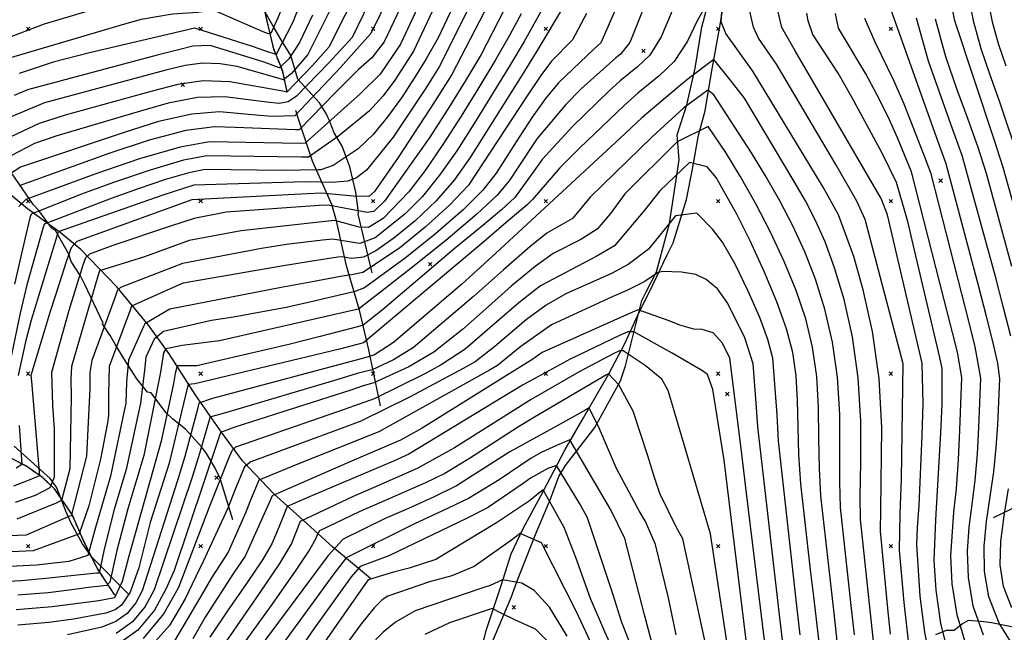
# Model space of a CAD drawing. Extents: x 433906 to 565783, y 855680 to 874049.
# Drawn here: x 510495 to 511066, y 856250 to 856605 of the extents above; entities that cross this region are included whole.
import ezdxf

# ---------------------------------------------------------------- set-up
doc = ezdxf.new("R2010")
doc.units = 0
doc.header["$MEASUREMENT"] = 0
doc.linetypes.add('17$0$HWASHES', pattern=[1, 0.6, -0.05, 0.05, -0.05, 0.05, -0.05, 0.05, -0.05, 0.05])
doc.layers.get('0').update_dxf_attribs({"linetype": 'CONTINUOUS'})
for name, color, linetype in [('17$0$BREAKLINES', 6, 'CONTINUOUS'), ('17$0$DRAINS', 4, 'CONTINUOUS'), ('17$0$GRIDPOINTS', 1, 'CONTINUOUS'), ('17$0$INDCONT', 1, 'CONTINUOUS'), ('17$0$INTCONT', 7, 'CONTINUOUS')]:
    doc.layers.add(name, color=color, linetype=linetype)
picture_1 = doc.add_image_def('image1.tif', size_in_pixel=(5268, 5923))
picture_2 = doc.add_image_def('image2.tif', size_in_pixel=(5219, 5218))

# ---------------------------------------------------------------- blocks, each defined once
blk = doc.blocks.new('17$0$X')
at = {"color": 0}
for points in [[(-1, 1), (1, -1)], [(1, 1), (-1, -1)]]:
    blk.add_lwpolyline(points, dxfattribs=at)

msp = doc.modelspace()

# ---------------------------------------------------------------- linework, layer by layer
at = {"layer": '17$0$BREAKLINES'}
for points in [[(510765.524689, 856235.94814, 4146.7049), (510779.955971, 856270.196429, 4143.0684), (510783.284831, 856279.300365, 4139.0102), (510794.102834, 856306.707828, 4134.5831), (510803.008677, 856327.788225, 4129.3127), (510807.540693, 856340.293926, 4125.2546), (510811.440748, 856346.80025, 4122.0396), (510811.440748, 856346.80025, 4121.5126), (510828.421242, 856368.770865, 4118.5612), (510843.435688, 856395.833925, 4114.8193), (510846.16874, 856404.483113, 4109.2854), (510855.631154, 856442.358525, 4105.0691), (510858.131646, 856447.502463, 4102.592), (510864.187063, 856459.111683, 4101.5907), (510871.702572, 856487.152147, 4098.1121), (510877.382672, 856524.076852, 4094.6338), (510876.207931, 856538.469326, 4090.3648), (510882.069184, 856556.549486, 4086.5702), (510882.069184, 856556.549486, 4085.5688), (510882.027119, 856556.659572, 4085.1472), (510886.598397, 856577.138388, 4078.8227), (510890.518326, 856600.860402, 4074.0794), (510900.975009, 856640.326859, 4069.3361)], [(510699.2965, 856458.4755, 4061.536), (510691.271911, 856492.442735, 4046.4627), (510691.40359, 856493.537647, 4040.6654), (510689.845289, 856505.328505, 4035.922), (510686.367416, 856520.016736, 4031.7057), (510681.99864, 856532.017989, 4026.1719), (510677.390963, 856539.625932, 4020.9015), (510676.058803, 856543.085867, 4018.4772), (510674.849615, 856546.29001, 4013.0487), (510672.767572, 856550.959656, 4009.254), (510668.880259, 856557.091767, 4005.4067), (510656.265812, 856570.86249, 4002.7715), (510652.287518, 856584.52938, 4000.7161), (510646.590718, 856593.600931, 3995.393), (510646.590718, 856593.600931, 3991.2821), (510646.590718, 856593.600931, 3989.7537), (510646.590718, 856593.600931, 3989.2794), (510641.949122, 856601.561775, 3988.3834), (510628.853947, 856624.633445, 3987.3821)], [(510759.601, 856227.016, 4149.416), (510765.476, 856251.14, 4143.414), (510774.097, 856277.121, 4136.6139), (510780.027, 856295.479, 4133.379), (510786.738, 856309.931, 4131.784), (510798.603, 856331.738, 4128.361), (510811.224, 856356.095, 4121.374), (510821.947, 856374.434, 4117.201), (510836.649, 856399.898, 4112.09), (510845.806, 856417.533, 4106.979), (510853.221, 856433.53, 4100.93), (510862.071, 856451.566, 4097.084), (510870.459, 856468.838, 4094.693), (510873.8, 856475.801, 4094.083), (510881.675, 856501.08, 4092.583), (510885.146, 856518.612, 4089.488), (510888.524, 856538.274, 4085.923), (510892.478, 856552.405, 4083.11), (510895.899, 856573.516, 4077.811), (510900.804, 856600.13, 4072.325), (510905.011, 856625.577, 4070.59)], [(510650.148, 856563.325, 4003.968), (510647.513, 856575.405, 3996.746), (510642.314, 856588.364, 3990.228), (510635.426, 856617.642, 3982.116)], [(510704.259, 856381.424, 4090.325), (510697.496, 856413.744, 4073.959), (510692.003, 856436.843, 4064.3), (510684.605, 856462.607, 4054.03), (510678.702, 856488.68, 4044.136), (510675.996, 856498.065, 4039.916), (510664.897, 856523.291, 4025.145), (510656.577, 856548.24, 4012.531), (510655.086447, 856552.682433, 4010.5684)], [(510618.6045, 856315.1995, 4100.4839), (510613.317789, 856332.260399, 4093.7905), (510611.249525, 856339.284391, 4093.3689), (510608.156726, 856345.503099, 4089.5743), (510603.26104, 856353.732715, 4086.781), (510600.582417, 856357.361938, 4083.0917), (510591.254016, 856367.775909, 4080.4038), (510583.827691, 856373.713878, 4079.7714), (510579.799384, 856377.586855, 4074.501), (510571.183752, 856388.856034, 4069.705), (510569.151002, 856389.36865, 4064.1184), (510562.877632, 856397.10969, 4058.69), (510555.529257, 856408.747032, 4055.1588), (510550.414421, 856417.127564, 4054.421), (510547.47613, 856422.189137, 4052.3655), (510542.790583, 856429.010371, 4051.5223), (510543.304369, 856428.946805, 4051.575), (510543.40479, 856429.212263, 4051.4169), (510532.890466, 856451.690585, 4048.4655), (510532.890466, 856451.690585, 4048.2547), (510530.314151, 856456.834962, 4045.0925), (510524.819528, 856465.113269, 4042.8789), (510523.526035, 856469.23139, 4035.8166), (510515.740749, 856483.121516, 4031.8639), (510514.04574, 856483.932239, 4028.8598), (510513.463757, 856484.537462, 4027.0151), (510506.108572, 856494.607829, 4024.38), (510503.042016, 856497.892013, 4022.3245), (510490.729226, 856515.812567, 4021.9029)], [(510698.467, 856281.296, 4128.307), (510676.323, 856299.641, 4115.552), (510659.671, 856314.928, 4108.706), (510642.398, 856330.366, 4100.1719), (510624.16, 856349.493, 4091.215), (510611.96, 856366.109, 4084.182), (510597.166, 856387.44, 4074.616), (510581.755, 856411.488, 4065.472), (510569.795, 856428.233, 4056.844), (510551.295, 856450.429, 4047.653), (510540.843, 856461.343, 4043.808), (510530.427, 856471.98, 4038.368), (510518.444, 856481.915, 4032.507), (510499.608, 856495.555, 4022.753), (510486.142, 856506.757, 4014.266)], [(510550.256, 856271.616, 4067.084), (510540.082, 856286.965, 4058.55), (510532.337, 856302.723, 4053.767), (510525.42, 856318.314, 4047.858), (510515.259, 856333.227, 4040.871), (510508.258, 856339.797, 4036.557), (510499.186, 856346.191, 4032.947), (510483.016, 856354.689, 4026.288)], [(510557.9225, 856272.3935, 4077.2943), (510536.640715, 856293.789745, 4061.167), (510535.690515, 856295.40484, 4056.7926), (510531.422734, 856301.278029, 4052.471), (510524.916202, 856313.287509, 4047.7803), (510521.79509, 856320.333095, 4045.0925), (510516.79228, 856333.280496, 4043.037), (510516.448638, 856334.153415, 4041.9302), (510512.805227, 856339.303848, 4041.4559), (510491.877482, 856358.045348, 4036.9234)], [(511059.6055, 856316.5945, 4039.9802), (511105.569172, 856338.714623, 4026.6989)], [(511026.154068, 856248.686185, 4053.1561), (511032.388222, 856251.33576, 4050.4682), (511036.708411, 856251.321237, 4049.8885), (511041.629007, 856255.103913, 4046.41), (511045.243173, 856257.009735, 4044.7235), (511053.933596, 856256.341262, 4043.2478), (511058.352734, 856255.764031, 4041.5086), (511058.352734, 856255.764031, 4040.6126), (511089.601887, 856249.52505, 4040.7708)]]:
    msp.add_polyline3d(points, dxfattribs=at)
at = {"layer": '17$0$DRAINS', "linetype": '17$0$HWASHES'}
for points in [[(510650.147965, 856563.325021, 4003.968), (510647.512965, 856575.405021, 3996.746), (510642.313965, 856588.364021, 3990.228), (510635.425965, 856617.642021, 3982.116)], [(510550.255965, 856271.616021, 4067.084), (510540.081965, 856286.965021, 4058.55), (510532.336965, 856302.723021, 4053.767), (510525.419965, 856318.314021, 4047.858), (510515.258965, 856333.227021, 4040.871), (510508.257965, 856339.797021, 4036.557), (510499.185965, 856346.191021, 4032.947), (510483.015965, 856354.689021, 4026.288)]]:
    msp.add_polyline3d(points, dxfattribs=at)
at = {"layer": '17$0$INDCONT'}
for points in [[(510755.601057, 856676.350343, 4020), (510715.743799, 856591.172082, 4020), (510703.949008, 856573.727232, 4020), (510692.367852, 856562.316213, 4020), (510660.516736, 856533.592246, 4020), (510657.824012, 856533.49218, 4020), (510636.674879, 856533.795463, 4020), (510605.010307, 856534.465328, 4020), (510588.073792, 856531.427436, 4020), (510564.555534, 856524.560557, 4020), (510539.254623, 856515.932365, 4020), (510498.666464, 856500.940462, 4020), (510494.610042, 856496.992012, 4020)], [(510699.227055, 856659.460436, 4000), (510662.142924, 856585.180723, 4000), (510652.629525, 856574.11395, 4000), (510647.987809, 856570.320828, 4000), (510646.081751, 856570.947353, 4000), (510621.177155, 856578.192557, 4000), (510611.189553, 856579.772879, 4000), (510601.011622, 856580.138798, 4000), (510591.041588, 856578.791365, 4000), (510579.811517, 856575.928107, 4000), (510509.437838, 856557.061404, 4000), (510489.173631, 856548.47264, 4000)], [(510785.385281, 856629.483519, 4040), (510762.561975, 856585.093529, 4040), (510753.371027, 856569.623313, 4040), (510743.255249, 856553.456888, 4040), (510732.346115, 856536.573778, 4040), (510706.614656, 856499.992393, 4040), (510700.297512, 856494.013185, 4040), (510696.424909, 856493.393206, 4040), (510673.963811, 856497.738751, 4040), (510668.702632, 856497.465432, 4040), (510614.792425, 856493.591189, 4040), (510596.18185, 856490.082958, 4040), (510582.489995, 856485.513888, 4040), (510549.152174, 856474.355697, 4040), (510535.517397, 856469.296956, 4040), (510533.241877, 856467.123662, 4040), (510531.646877, 856462.861732, 4040), (510523.505823, 856436.727378, 4040), (510513.453785, 856400.757837, 4040), (510514.158511, 856381.743867, 4040), (510515.085438, 856367.782922, 4040), (510515.007623, 856340.07184, 4040), (510512.574832, 856333.791861, 4040), (510504.029437, 856329.307076, 4040), (510492.443804, 856325.213557, 4040)], [(510842.296181, 856615.57816, 4060), (510831.867503, 856591.870041, 4060), (510828.083824, 856588.294128, 4060), (510807.420853, 856568.719232, 4060), (510799.86167, 856559.594058, 4060), (510792.148468, 856548.745612, 4060), (510784.669163, 856537.189199, 4060), (510771.292314, 856516.291064, 4060), (510763.501194, 856506.487267, 4060), (510752.156818, 856495.051355, 4060), (510736.120371, 856481.1123, 4060), (510718.576452, 856466.980272, 4060), (510694.953774, 856449.70174, 4060), (510688.892141, 856447.529292, 4060), (510687.107292, 856447.170978, 4060), (510663.299243, 856441.453825, 4060), (510649.450149, 856438.462284, 4060), (510619.062317, 856432.809055, 4060), (510606.205228, 856430.759069, 4060), (510578.445088, 856424.557884, 4060), (510572.94629, 856419.988359, 4060), (510568.221921, 856409.598453, 4060), (510567.46484, 856402.128541, 4060), (510564.998717, 856382.839817, 4060), (510556.748675, 856344.459554, 4060), (510549.717616, 856320.57172, 4060), (510543.791409, 856297.23349, 4060), (510541.172889, 856284.347204, 4060), (510539.635972, 856284.256696, 4060), (510508.25289, 856281.02313, 4060), (510495.822841, 856279.953855, 4060), (510480.89034, 856279.149411, 4060)], [(511033.659445, 856236.890115, 4060), (511029.076193, 856255.188514, 4060), (511026.379351, 856274.538043, 4060), (511025.240102, 856291.620197, 4060), (511026.132801, 856315.311232, 4060), (511029.118032, 856365.71828, 4060), (511029.796231, 856382.141831, 4060), (511029.78656, 856402.948271, 4060), (511028.38565, 856409.299429, 4060), (511013.682931, 856471.627973, 4060), (511009.86119, 856488.307102, 4060), (511003.311282, 856510.839526, 4060), (510994.998722, 856527.83759, 4060), (510977.632179, 856559.992109, 4060), (510969.542667, 856574.343762, 4060), (510954.930446, 856596.764289, 4060), (510952.067696, 856604.614231, 4060), (510951.288486, 856608.992837, 4060)], [(511070.158428, 856462.127278, 4040), (511055.589549, 856516.071868, 4040), (511050.623893, 856531.13173, 4040), (511044.879326, 856547.313045, 4040), (511038.501392, 856564.582116, 4040), (511032.013302, 856583.67496, 4040), (511026.032687, 856605.520023, 4040)], [(510979.075384, 856248.535653, 4080), (510976.93473, 856267.361343, 4080), (510970.947196, 856322.338819, 4080), (510970.487007, 856337.045642, 4080), (510970.540151, 856355.555776, 4080), (510970.408405, 856376.491126, 4080), (510969.202231, 856397.95912, 4080), (510966.256723, 856418.369386, 4080), (510961.805503, 856437.340387, 4080), (510956.306829, 856454.792794, 4080), (510950.127259, 856470.759148, 4080), (510943.266564, 856485.719472, 4080), (510935.63281, 856500.265665, 4080), (510927.329095, 856514.682801, 4080), (510919.238601, 856528.028674, 4080), (510897.419399, 856561.668735, 4080), (510893.991237, 856564.361148, 4080), (510883.671249, 856556.937739, 4080), (510880.080631, 856554.098936, 4080), (510861.636512, 856537.388163, 4080), (510825.70029, 856502.373706, 4080), (510815.505685, 856489.980519, 4080), (510800.6811, 856481.475875, 4080), (510790.741627, 856473.515348, 4080), (510775.581277, 856460.284969, 4080), (510758.142448, 856444.698515, 4080), (510723.386448, 856415.268753, 4080), (510711.835298, 856408.129452, 4080), (510699.435507, 856402.31647, 4080), (510690.73916, 856400.195464, 4080), (510679.427326, 856396.580213, 4080), (510614.443202, 856377.345118, 4080), (510605.338687, 856374.704129, 4080), (510604.909781, 856372.963031, 4080), (510599.392101, 856353.677426, 4080), (510594.962673, 856340.079504, 4080), (510573.092577, 856274.733668, 4080), (510567.747279, 856265.027214, 4080), (510560.426809, 856256.085421, 4080), (510551.047555, 856249.410239, 4080)], [(510927.92879, 856235.919252, 4100), (510916.394549, 856330.716403, 4100), (510913.370466, 856356.597162, 4100), (510906.679483, 856409.02892, 4100), (510902.438128, 856417.711794, 4100), (510896.992282, 856423.739758, 4100), (510890.726365, 856425.557616, 4100), (510885.855263, 856425.804014, 4100), (510877.780222, 856428.16129, 4100), (510871.484074, 856430.703364, 4100), (510853.521854, 856437.018364, 4100), (510850.306146, 856435.648917, 4100), (510797.855643, 856412.278658, 4100), (510792.450043, 856408.507839, 4100), (510764.840187, 856391.139811, 4100), (510728.355791, 856368.451529, 4100), (510715.850389, 856361.479442, 4100), (510687.404836, 856349.223987, 4100), (510641.382709, 856329.12332, 4100), (510640.232493, 856326.392959, 4100), (510625.830687, 856294.249705, 4100), (510619.089685, 856284.259439, 4100), (510602.585366, 856258.896976, 4100), (510595.414346, 856246.250517, 4100)], [(510861.943709, 856242.745039, 4120), (510857.313571, 856260.227799, 4120), (510845.939665, 856304.33868, 4120), (510837.756835, 856321.081293, 4120), (510832.519039, 856329.998142, 4120), (510814.012759, 856361.727026, 4120), (510806.171743, 856358.259813, 4120), (510797.424625, 856354.244501, 4120), (510791.564323, 856350.955266, 4120), (510773.036854, 856338.464343, 4120), (510755.195962, 856327.699427, 4120), (510740.210694, 856320.417556, 4120), (510723.844296, 856312.977329, 4120), (510684.354015, 856293.201562, 4120), (510676.676904, 856283.184442, 4120), (510667.260615, 856270.314279, 4120), (510618.319106, 856203.212284, 4120)], [(510800.958403, 856244.891322, 4140), (510794.045619, 856251.786821, 4140), (510782.397928, 856257.003964, 4140), (510774.191179, 856261.135267, 4140), (510768.91261, 856263.826529, 4140), (510766.558915, 856263.145668, 4140), (510744.312948, 856255.594033, 4140), (510729.850985, 856248.686122, 4140)]]:
    msp.add_polyline3d(points, dxfattribs=at)
at = {"layer": '17$0$INTCONT'}
for points in [[(510687.632457, 856694.788282, 3988), (510675.85526, 856674.765983, 3988), (510669.401821, 856662.364577, 3988), (510651.74328, 856625.239737, 3988), (510645.4968, 856608.12689, 3988), (510640.654541, 856597.349077, 3988), (510639.220237, 856597.063576, 3988), (510636.201724, 856598.25764, 3988), (510607.470501, 856610.750365, 3988), (510598.296983, 856609.426073, 3988), (510583.705678, 856608.534977, 3988), (510565.575769, 856605.315541, 3988), (510555.916274, 856602.674075, 3988), (510482.927764, 856581.318208, 3988)], [(510767.308086, 856680.331965, 4024), (510723.28034, 856586.946645, 4024), (510712.560743, 856570.195014, 4024), (510705.839407, 856561.150981, 4024), (510697.900163, 856552.35495, 4024), (510679.907043, 856537.740204, 4024), (510662.490742, 856525.593228, 4024), (510658.491865, 856525.594019, 4024), (510603.584492, 856526.341339, 4024), (510589.979054, 856523.785427, 4024), (510570.760404, 856518.085922, 4024), (510549.502055, 856510.793808, 4024), (510530.844917, 856504.058573, 4024), (510501.621096, 856492.543858, 4024), (510500.99802, 856490.379158, 4024), (510496.646731, 856472.117704, 4024), (510492.107736, 856451.857743, 4024)], [(510842.628528, 856667.067214, 4052), (510794.371427, 856586.38842, 4052), (510786.333783, 856573.35428, 4052), (510756.267161, 856525.316633, 4052), (510746.872326, 856512.285324, 4052), (510736.431283, 856500.225431, 4052), (510724.282352, 856488.671702, 4052), (510711.93195, 856478.579788, 4052), (510701.428513, 856471.260561, 4052), (510694.30052, 856467.57366, 4052), (510687.445409, 856466.864283, 4052), (510681.897788, 856467.815355, 4052), (510679.55453, 856467.557415, 4052), (510663.510722, 856465.086652, 4052), (510646.780425, 856462.259214, 4052), (510589.832064, 856452.419246, 4052), (510585.83273, 856450.703445, 4052), (510559.850143, 856439.073895, 4052), (510559.029822, 856436.913508, 4052), (510546.915897, 856404.20113, 4052), (510546.516515, 856388.347506, 4052), (510546.551349, 856375.811936, 4052), (510545.990902, 856371.49993, 4052), (510541.825482, 856350.345054, 4052), (510535.083653, 856323.427732, 4052), (510529.517437, 856307.13808, 4052), (510527.680338, 856306.361173, 4052), (510502.890725, 856297.216995, 4052), (510490.297382, 856296.63585, 4052)], [(510768.873649, 856660.980835, 4028), (510737.615952, 856594.845498, 4028), (510730.743611, 856582.557262, 4028), (510724.152945, 856571.948689, 4028), (510716.72574, 856560.611622, 4028), (510708.51945, 856549.09505, 4028), (510699.885442, 856538.687249, 4028), (510691.244924, 856530.441536, 4028), (510676.816473, 856520.655422, 4028), (510669.624163, 856518.218609, 4028), (510668.112548, 856518.28043, 4028), (510647.676867, 856517.902554, 4028), (510602.495879, 856518.341242, 4028), (510593.02238, 856516.561554, 4028), (510579.501167, 856512.545669, 4028), (510563.724387, 856507.13701, 4028), (510548.088196, 856501.548436, 4028), (510509.258296, 856486.641312, 4028), (510508.078615, 856482.884954, 4028), (510499.217351, 856451.539065, 4028), (510495.268942, 856435.155074, 4028), (510487.681322, 856397.890619, 4028)], [(510737.709576, 856658.622474, 4016), (510706.43249, 856592.528536, 4016), (510699.259698, 856583.202519, 4016), (510691.509299, 856576.451407, 4016), (510678.00909, 856562.864385, 4016), (510657.15616, 856541.390341, 4016), (510654.974747, 856541.407885, 4016), (510620.006508, 856542.854603, 4016), (510607.995989, 856543.162428, 4016), (510591.433077, 856541.003696, 4016), (510570.081403, 856535.35753, 4016), (510547.394584, 856527.925364, 4016), (510494.713116, 856508.893083, 4016)], [(510774.721525, 856650.87135, 4032), (510738.149604, 856578.03972, 4032), (510730.059764, 856565.08874, 4032), (510711.516179, 856537.247797, 4032), (510696.021235, 856518.024754, 4032), (510690.376568, 856513.64374, 4032), (510685.319461, 856511.561651, 4032), (510675.943621, 856510.911859, 4032), (510663.023988, 856511.322382, 4032), (510654.080172, 856510.993593, 4032), (510596.065706, 856509.337682, 4032), (510577.946716, 856503.480212, 4032), (510517.365624, 856482.279309, 4032), (510516.598264, 856479.839851, 4032), (510501.787972, 856430.960427, 4032), (510498.430147, 856418.452404, 4032), (510494.251265, 856399.0151, 4032)], [(510714.407107, 856650.022199, 4008), (510687.776682, 856594.966063, 4008), (510674.277027, 856580.1938, 4008), (510655.508509, 856560.91984, 4008), (510650.607936, 856557.707021, 4008), (510645.454534, 856556.709734, 4008), (510638.23295, 856557.412799, 4008), (510613.922659, 856560.550794, 4008), (510598.151646, 856560.156217, 4008), (510581.13314, 856556.951476, 4008), (510563.674507, 856551.911365, 4008), (510516.094238, 856537.71086, 4008), (510503.645356, 856533.468313, 4008), (510485.940901, 856524.21291, 4008)], [(510702.260249, 856644.995275, 4004), (510674.359247, 856589.441411, 4004), (510664.828767, 856578.796712, 4004), (510649.844517, 856563.346497, 4004), (510647.653925, 856563.801023, 4004), (510616.838735, 856569.238809, 4004), (510601.510931, 856569.732477, 4004), (510586.659007, 856567.748449, 4004), (510571.814468, 856563.904365, 4004), (510521.442398, 856549.852242, 4004), (510506.404877, 856545.166043, 4004), (510487.090294, 856535.995712, 4004)], [(510719.80933, 856640.852911, 4012), (510698.61143, 856597.285286, 4012), (510680.922685, 856577.386651, 4012), (510654.56097, 856549.583236, 4012), (510641.475684, 856549.100757, 4012), (510634.03157, 856549.675997, 4012), (510610.98167, 856551.859528, 4012), (510594.792362, 856550.579957, 4012), (510575.607271, 856546.154503, 4012), (510555.534545, 856539.918364, 4012), (510495.578915, 856519.706647, 4012), (510486.630531, 856513.908392, 4012)], [(510780.171698, 856640.311418, 4036), (510745.555597, 856573.522176, 4036), (510735.966582, 856558.228791, 4036), (510714.51291, 856525.400541, 4036), (510700.797546, 856505.607972, 4036), (510697.454671, 856502.816068, 4036), (510688.401237, 856502.91781, 4036), (510669.908663, 856504.611051, 4036), (510661.931076, 856504.338493, 4036), (510594.915613, 856500.756679, 4036), (510528.123929, 856476.563598, 4036), (510524.916935, 856472.981041, 4036), (510522.20535, 856465.419689, 4036), (510517.931277, 856452.049186, 4036), (510512.80063, 856436.000789, 4036), (510501.594409, 856398.960511, 4036), (510501.832759, 856395.490735, 4036), (510506.468099, 856340.844049, 4036), (510498.998461, 856337.702859, 4036), (510491.452999, 856334.80718, 4036)], [(510864.701343, 856632.174748, 4064), (510848.715194, 856592.006335, 4064), (510843.342243, 856585.37022, 4064), (510840.612871, 856583.072227, 4064), (510820.625749, 856565.264635, 4064), (510811.563183, 856556.135846, 4064), (510795.055811, 856536.441277, 4064), (510783.715025, 856519.123699, 4064), (510778.80489, 856511.77828, 4064), (510771.815628, 856503.588238, 4064), (510760.019586, 856492.464318, 4064), (510742.049507, 856477.330512, 4064), (510721.979709, 856461.16382, 4064), (510705.24491, 856447.95449, 4064), (510691.42087, 856437.497806, 4064), (510688.740924, 856436.837427, 4064), (510610.849008, 856419.028973, 4064), (510589.254618, 856416.381294, 4064), (510579.849938, 856414.409986, 4064), (510578.496855, 856412.059585, 4064), (510576.75276, 856400.907398, 4064), (510566.958855, 856352.647586, 4064), (510557.791201, 856321.561815, 4064), (510551.372904, 856297.549984, 4064), (510547.250323, 856279.178042, 4064), (510545.63258, 856277.119104, 4064), (510535.029182, 856275.931521, 4064), (510525.30678, 856274.612824, 4064), (510511.655675, 856273.012757, 4064), (510494.060343, 856271.495979, 4064)], [(510660.634367, 856622.390468, 3992), (510653.411074, 856603.82982, 3992), (510643.668583, 856585.143608, 3992), (510637.660388, 856587.031587, 3992), (510629.983168, 856589.806535, 3992), (510596.513231, 856600.32008, 3992), (510535.612659, 856585.966577, 3992), (510514.557098, 856580.633942, 3992), (510494.789549, 856574.078644, 3992)], [(511079.66572, 856467.975744, 4036), (511065.256635, 856519.501491, 4036), (511059.860959, 856535.830304, 4036), (511037.108534, 856604.693309, 4036), (511032.867187, 856625.793804, 4036)], [(510802.416929, 856619.45547, 4048), (510787.448385, 856592.566031, 4048), (510779.288229, 856578.736631, 4048), (510758.570562, 856545.028205, 4048), (510748.374216, 856529.202157, 4048), (510738.510348, 856515.105946, 4048), (510728.568515, 856502.812468, 4048), (510718.39312, 856492.445265, 4048), (510701.051513, 856478.844769, 4048), (510692.302262, 856475.497784, 4048), (510689.630457, 856475.956152, 4048), (510676.563449, 856478.078084, 4048), (510670.632003, 856477.491429, 4048), (510649.730606, 856474.820264, 4048), (510635.154786, 856472.53293, 4048), (510589.537996, 856463.96013, 4048), (510553.474428, 856449.92546, 4048), (510551.638069, 856448.025897, 4048), (510550.140356, 856444.08154, 4048), (510536.877846, 856407.608081, 4048), (510535.76744, 856400.644146, 4048), (510535.636658, 856391.504999, 4048), (510533.885602, 856352.123964, 4048), (510524.889066, 856317.659097, 4048), (510523.645606, 856317.136182, 4048), (510498.783899, 856306.295011, 4048), (510483.453813, 856305.762603, 4048)], [(510635.674355, 856611.435329, 3984), (510633.894901, 856612.230977, 3984), (510614.306956, 856620.589162, 3984), (510603.54941, 856618.238041, 3984), (510596.738546, 856618.052979, 3984), (510568.794413, 856616.346423, 3984), (510551.419959, 856613.993155, 3984), (510534.638307, 856610.311002, 3984), (510509.311188, 856602.675963, 3984), (510485.965943, 856593.866972, 3984)], [(511074.923721, 856522.931114, 4032), (511063.02371, 856558.100095, 4032), (511057.403963, 856573.709846, 4032), (511052.434549, 856588.378819, 4032), (511048.184382, 856603.866595, 4032), (511044.66782, 856621.359779, 4032)], [(511066.855249, 856578.273712, 4028), (511062.645173, 856590.73075, 4028), (511059.260229, 856603.039881, 4028), (511056.468452, 856616.925756, 4028)], [(510873.863519, 856611.775818, 4068), (510866.9298, 856595.279968, 4068), (510860.301621, 856584.616881, 4068), (510853.141918, 856577.850325, 4068), (510843.204206, 856569.832771, 4068), (510836.850983, 856563.954555, 4068), (510815.705513, 856543.552458, 4068), (510797.963153, 856524.136942, 4068), (510793.090028, 856517.439199, 4068), (510782.041357, 856502.196082, 4068), (510774.332974, 856494.962974, 4068), (510762.358075, 856484.886693, 4068), (510747.959554, 856473.156167, 4068), (510705.23163, 856436.78153, 4068), (510694.075303, 856428.157353, 4068), (510690.816764, 856427.170006, 4068), (510668.537646, 856421.421218, 4068), (510651.053599, 856416.932446, 4068), (510597.804767, 856404.56926, 4068), (510586.340763, 856404.638539, 4068), (510585.197543, 856400.168165, 4068), (510584.157054, 856394.24575, 4068), (510577.169036, 856360.835618, 4068), (510569.178651, 856332.720564, 4068), (510558.382154, 856294.11707, 4068), (510554.511704, 856279.551184, 4068), (510550.023883, 856269.998369, 4068), (510541.005201, 856268.334351, 4068), (510513.880941, 856264.777024, 4068), (510493.019727, 856262.969406, 4068)], [(510892.714505, 856613.108273, 4072), (510887.829271, 856604.705874, 4072), (510882.258809, 856592.876393, 4072), (510874.51868, 856580.990301, 4072), (510865.670965, 856572.628423, 4072), (510853.390282, 856562.720605, 4072), (510845.539187, 856555.456508, 4072), (510819.847842, 856530.969072, 4072), (510808.097034, 856519.402515, 4072), (510792.422055, 856500.926104, 4072), (510789.169385, 856497.873984, 4072), (510775.769929, 856486.592472, 4072), (510764.363697, 856476.723706, 4072), (510694.42338, 856417.969746, 4072), (510680.358547, 856414.309275, 4072), (510596.577854, 856394.050008, 4072), (510592.697361, 856393.769755, 4072), (510592.43359, 856392.472794, 4072), (510581.745594, 856348.119723, 4072), (510570.669475, 856313.713696, 4072), (510564.198508, 856287.389473, 4072), (510559.140712, 856273.381759, 4072), (510554.127123, 856265.70487, 4072), (510550.365107, 856263.135659, 4072), (510544.972156, 856261.182786, 4072), (510526.32149, 856257.598546, 4072), (510512.017939, 856255.779236, 4072), (510493.99177, 856254.200379, 4072)], [(510999.883298, 856248.864056, 4072), (510998.295815, 856263.811378, 4072), (510993.977888, 856308.63548, 4072), (510994.241667, 856320.996854, 4072), (510994.795444, 856368.554365, 4072), (510993.196429, 856397.251833, 4072), (510989.33093, 856424.524833, 4072), (510984.045409, 856448.575368, 4072), (510978.564769, 856468.012439, 4072), (510969.620495, 856492.047892, 4072), (510960.864657, 856508.111415, 4072), (510919.987752, 856575.40288, 4072), (510904.474583, 856597.365545, 4072), (510901.687114, 856604.101996, 4072), (510902.205164, 856612.902763, 4072)], [(511010.353038, 856245.161496, 4068), (511007.748205, 856267.35336, 4068), (511005.114837, 856297.654054, 4068), (511005.557342, 856318.775731, 4068), (511006.327274, 856339.050748, 4068), (511007.156178, 856405.707998, 4068), (510985.198893, 856489.470223, 4068), (510980.355516, 856500.080399, 4068), (510968.178499, 856521.241683, 4068), (510933.741377, 856579.46279, 4068), (510923.313807, 856594.495099, 4068), (510920.431884, 856600.899851, 4068), (510917.116983, 856615.302073, 4068)], [(511023.590379, 856231.124474, 4064), (511019.714616, 856250.175007, 4064), (511017.063778, 856270.9457, 4064), (511015.210589, 856300.985441, 4064), (511015.601568, 856310.851411, 4064), (511016.404136, 856323.631399, 4064), (511018.144266, 856364.17235, 4064), (511018.841677, 856382.422863, 4064), (511018.121189, 856406.074598, 4064), (510998.058219, 856492.041019, 4064), (510994.40022, 856501.540031, 4064), (510944.677077, 856587.16389, 4064), (510936.834292, 856600.714151, 4064), (510934.202734, 856612.147455, 4064)], [(511072.56252, 856239.82464, 4048), (511062.842476, 856255.34305, 4048), (511056.857469, 856270.571563, 4048), (511054.288137, 856285.357889, 4048), (511054.176502, 856299.885169, 4048), (511055.593596, 856314.310989, 4048), (511057.7265, 856328.690694, 4048), (511059.791311, 856343.054072, 4048), (511061.18641, 856357.244043, 4048), (511062.03933, 856370.356066, 4048), (511063.193732, 856397.033972, 4048), (511062.008604, 856406.138661, 4048), (511059.242249, 856418.692516, 4048), (511055.383364, 856433.927171, 4048), (511051.143845, 856450.430345, 4048), (511032.149761, 856521.734577, 4048), (511026.734941, 856536.525995, 4048), (511000.07823, 856611.44378, 4048)], [(510823.54644, 856608.824585, 4056), (510815.554777, 856593.51603, 4056), (510803.278523, 856581.302618, 4056), (510797.116548, 856572.991239, 4056), (510789.241126, 856561.049946, 4056), (510755.186761, 856509.386296, 4056), (510744.29405, 856497.638393, 4056), (510730.191237, 856484.894087, 4056), (510715.173199, 856472.796724, 4056), (510694.018843, 856458.762115, 4056), (510687.423444, 856457.376541, 4056), (510680.976355, 856456.44369, 4056), (510663.55667, 856452.991302, 4056), (510646.556474, 856449.928308, 4056), (510582.127463, 856437.44676, 4056), (510567.627975, 856428.964496, 4056), (510566.885623, 856427.353365, 4056), (510558.064354, 856407.758113, 4056), (510557.009027, 856395.269813, 4056), (510556.510222, 856382.804885, 4056), (510555.711452, 856378.49304, 4056), (510547.633766, 856340.65854, 4056), (510538.922256, 856310.812289, 4056), (510534.519601, 856294.655858, 4056), (510523.636401, 856291.112834, 4056), (510504.790301, 856289.030743, 4056), (510477.409015, 856287.617822, 4056)], [(510664.840671, 856607.875367, 3996), (510657.358665, 856592.038998, 3996), (510651.087546, 856582.500291, 3996), (510645.666826, 856577.339948, 3996), (510636.709295, 856580.634264, 3996), (510605.422963, 856590.340021, 3996), (510595.414949, 856589.836265, 3996), (510587.807415, 856587.952098, 3996), (510574.796484, 856584.628532, 3996), (510499.52972, 856564.670749, 3996), (510491.878931, 856561.226222, 3996)], [(510785.670698, 856608.747138, 4044), (510779.195128, 856596.444992, 4044), (510770.925102, 856581.91508, 4044), (510761.295788, 856565.889653, 4044), (510750.912906, 856549.242546, 4044), (510740.360165, 856532.887968, 4044), (510730.133229, 856517.901602, 4044), (510720.705747, 856505.399506, 4044), (510705.763891, 856490.081108, 4044), (510697.228123, 856484.712884, 4044), (510691.895222, 856485.023468, 4044), (510677.80416, 856488.926822, 4044), (510675.592774, 856488.73179, 4044), (510623.457265, 856482.799862, 4044), (510593.393427, 856477.268996, 4044), (510567.32583, 856467.783723, 4044), (510541.259927, 856459.580046, 4044), (510540.450154, 856456.543452, 4044), (510525.16818, 856404.189989, 4044), (510524.618983, 856397.087162, 4044), (510524.894681, 856386.611788, 4044), (510524.149489, 856344.871504, 4044), (510519.359107, 856326.418454, 4044), (510516.19289, 856324.982024, 4044), (510493.423934, 856315.616225, 4044)], [(511043.728511, 856242.655756, 4056), (511038.43777, 856260.202023, 4056), (511035.694924, 856278.130387, 4056), (511034.885569, 856294.375188, 4056), (511036.664034, 856319.771053, 4056), (511038.097723, 856333.342735, 4056), (511039.242756, 856349.966724, 4056), (511040.091798, 856367.264206, 4056), (511041.294325, 856397.842022, 4056), (511038.671183, 856412.430457, 4056), (511035.812841, 856423.884343, 4056), (511012.085416, 856517.007607, 4056), (511004.013175, 856536.806594, 4056), (510998.42398, 856548.973659, 4056), (510991.966316, 856561.835344, 4056), (510985.539663, 856573.870074, 4056), (510969.639108, 856600.342751, 4056), (510967.98075, 856608.859338, 4056)], [(511053.797577, 856248.421397, 4052), (511047.799348, 856265.215532, 4052), (511045.010496, 856281.722731, 4052), (511044.531035, 856297.130179, 4052), (511045.497844, 856310.979602, 4052), (511047.195267, 856324.230874, 4052), (511048.944517, 856338.198404, 4052), (511050.214583, 856353.605384, 4052), (511051.065564, 856368.810136, 4052), (511052.244028, 856397.437997, 4052), (511048.956716, 856415.561487, 4052), (511045.598103, 856428.905759, 4052), (511023.388774, 856515.846593, 4052), (511019.269516, 856527.118225, 4052), (511007.691266, 856556.32315, 4052), (511001.849238, 856570.109728, 4052), (510990.908712, 856592.341137, 4052), (510985.013418, 856605.970245, 4052)], [(511069.527782, 856421.823543, 4044), (511065.168626, 856438.948587, 4044), (511060.651137, 856456.278811, 4044), (511041.386826, 856526.433152, 4044), (511035.807133, 856541.91952, 4044), (511021.81283, 856581.246103, 4044), (511014.991097, 856606.087109, 4044)], [(510991.413714, 856232.12573, 4076), (510982.462542, 856315.48715, 4076), (510982.364337, 856329.021248, 4076), (510982.667713, 856348.707083, 4076), (510982.601925, 856372.522745, 4076), (510981.19933, 856397.605477, 4076), (510977.793826, 856421.447109, 4076), (510972.925456, 856442.957879, 4076), (510967.435799, 856461.402617, 4076), (510961.977008, 856476.38745, 4076), (510956.44353, 856488.883683, 4076), (510950.540379, 856500.20391, 4076), (510944.096876, 856511.397107, 4076), (510915.141827, 856559.686468, 4076), (510906.830525, 856570.461555, 4076), (510897.395359, 856582.222382, 4076), (510883.262929, 856571.475824, 4076), (510878.175952, 856567.362087, 4076), (510855.675571, 856548.338188, 4076), (510843.177123, 856536.5588, 4076), (510771.126405, 856469.886232, 4076), (510751.280929, 856451.936651, 4076), (510711.659839, 856418.125146, 4076), (510700.708502, 856410.968821, 4076), (510695.213125, 856409.166533, 4076), (510606.75055, 856385.701594, 4076), (510599.005566, 856382.92518, 4076), (510598.16642, 856379.518755, 4076), (510590.816228, 856351.947864, 4076), (510586.491582, 856338.150713, 4076), (510566.116645, 856274.057714, 4076), (510562.342387, 856267.10392, 4076), (510557.276966, 856260.895145, 4076), (510550.706331, 856256.272949, 4076), (510542.692227, 856252.993601, 4076), (510522.713741, 856248.493159, 4076)], [(510969.222134, 856243.082944, 4084), (510967.133542, 856261.072925, 4084), (510959.43185, 856329.190488, 4084), (510958.609677, 856345.070037, 4084), (510958.412588, 856362.40447, 4084), (510958.214886, 856380.459507, 4084), (510957.205132, 856398.312763, 4084), (510954.719619, 856415.291662, 4084), (510950.685549, 856431.722896, 4084), (510945.177859, 856448.182972, 4084), (510938.312395, 856465.075607, 4084), (510930.368671, 856482.113353, 4084), (510921.667116, 856498.835976, 4084), (510912.663758, 856514.63415, 4084), (510904.357035, 856528.302211, 4084), (510894.13049, 856543.435735, 4084), (510876.100996, 856534.436299, 4084), (510845.936766, 856504.243537, 4084), (510837.550541, 856492.987629, 4084), (510829.834109, 856483.726079, 4084), (510820.283652, 856477.731292, 4084), (510804.310705, 856469.72383, 4084), (510793.891408, 856462.223802, 4084), (510780.036151, 856450.683707, 4084), (510765.003967, 856437.460381, 4084), (510751.690303, 856425.672472, 4084), (510735.113057, 856412.41236, 4084), (510720.663625, 856403.945117, 4084), (510700.395739, 856394.626321, 4084), (510694.113524, 856392.931511, 4084), (510687.021868, 856390.538806, 4084), (510620.314313, 856369.198053, 4084), (510611.48848, 856365.880385, 4084), (510610.521797, 856362.98065, 4084), (510584.653085, 856285.912413, 4084), (510580.068509, 856275.409625, 4084), (510573.152172, 856262.95051, 4084), (510563.576653, 856251.275697, 4084), (510551.388779, 856242.547529, 4084)], [(510959.368884, 856237.630235, 4088), (510955.435523, 856270.815184, 4088), (510953.565235, 856286.220248, 4088), (510947.916504, 856336.042157, 4088), (510946.732347, 856353.094431, 4088), (510946.285026, 856369.253162, 4088), (510946.021366, 856384.427887, 4088), (510945.208033, 856398.666406, 4088), (510943.182515, 856412.213938, 4088), (510939.565597, 856426.105405, 4088), (510934.048889, 856441.57315, 4088), (510926.619429, 856459.199042, 4088), (510918.445969, 856476.963036, 4088), (510910.992688, 856492.194611, 4088), (510898.808381, 856513.757574, 4088), (510893.522823, 856519.972322, 4088), (510883.421719, 856522.540571, 4088), (510866.057943, 856505.998058, 4088), (510857.441374, 856495.039306, 4088), (510839.924142, 856474.203351, 4088), (510829.219197, 856467.92172, 4088), (510797.041189, 856450.932255, 4088), (510784.491023, 856441.082445, 4088), (510771.865486, 856430.222245, 4088), (510753.268322, 856414.154178, 4088), (510739.421581, 856405.166676, 4088), (510729.491953, 856399.760781, 4088), (510700.566581, 856385.432467, 4088), (510683.151093, 856379.197813, 4088), (510620.074493, 856357.352576, 4088), (510618.03632, 856355.287564, 4088), (510616.069515, 856350.800277, 4088), (510604.960973, 856322.535718, 4088), (510587.044441, 856276.08558, 4088), (510578.557064, 856260.873807, 4088), (510566.726496, 856246.465973, 4088)], [(510947.531166, 856248.496089, 4092), (510945.499761, 856265.474457, 4092), (510934.855017, 856361.118825, 4092), (510934.157463, 856376.101855, 4092), (510931.687947, 856409.046336, 4092), (510928.785934, 856419.768892, 4092), (510924.068399, 856432.53663, 4092), (510917.389259, 856447.945985, 4092), (510909.764079, 856463.583447, 4092), (510902.498833, 856476.283029, 4092), (510896.656613, 856483.802725, 4092), (510887.55672, 856493.010118, 4092), (510875.194248, 856491.459016, 4092), (510859.510334, 856472.239171, 4092), (510847.857267, 856463.355888, 4092), (510838.154742, 856458.112148, 4092), (510811.569915, 856446.219738, 4092), (510800.19097, 856439.640708, 4092), (510788.945896, 856431.481183, 4092), (510770.43314, 856415.71187, 4092), (510759.086086, 856406.970406, 4092), (510752.152136, 856402.95955, 4092), (510721.355397, 856386.549086, 4092), (510692.835203, 856372.506689, 4092), (510683.483127, 856369.022749, 4092), (510629.016079, 856348.79506, 4092), (510625.384189, 856345.951683, 4092), (510619.692425, 856332.391794, 4092), (510615.631083, 856322.079429, 4092), (510601.517749, 856291.127426, 4092), (510597.263938, 856282.46243, 4092), (510591.070194, 856269.352511, 4092), (510581.99599, 856254.044041, 4092), (510568.984882, 856239.520287, 4092)], [(510937.729978, 856242.20767, 4096), (510935.563999, 856260.133731, 4096), (510922.977687, 856369.143219, 4096), (510922.0299, 856382.950548, 4096), (510920.241011, 856405.778093, 4096), (510915.373941, 856420.782775, 4096), (510905.611787, 856440.767797, 4096), (510899.486387, 856449.244423, 4096), (510893.077302, 856454.642116, 4096), (510887.043397, 856457.42644, 4096), (510878.721147, 856458.816931, 4096), (510867.4059, 856459.180716, 4096), (510864.734036, 856458.486275, 4096), (510857.524647, 856453.544074, 4096), (510847.033235, 856448.25701, 4096), (510838.594742, 856444.57871, 4096), (510803.340751, 856428.349161, 4096), (510785.588524, 856415.745975, 4096), (510772.054035, 856404.760775, 4096), (510767.317851, 856402.021189, 4096), (510703.320135, 856366.312931, 4096), (510656.620291, 856347.646559, 4096), (510633.71213, 856338.322778, 4096), (510628.506896, 856325.601374, 4096), (510626.119666, 856319.65013, 4096), (510615.913911, 856296.456948, 4096), (510606.156393, 856281.558416, 4096), (510599.924652, 856270.679703, 4096), (510584.150006, 856244.107792, 4096)], [(510918.127602, 856229.630834, 4104), (510906.322145, 856325.982543, 4104), (510903.346725, 856349.856668, 4104), (510896.796274, 856390.735701, 4104), (510893.729145, 856399.449242, 4104), (510890.932612, 856401.608309, 4104), (510873.263418, 856411.95618, 4104), (510851.068363, 856424.239679, 4104), (510847.689523, 856424.303312, 4104), (510842.705116, 856422.11482, 4104), (510814.204441, 856408.338263, 4104), (510786.582583, 856393.435173, 4104), (510720.642709, 856353.233621, 4104), (510711.814515, 856349.265566, 4104), (510664.745814, 856329.395341, 4104), (510650.020576, 856322.891807, 4104), (510645.412038, 856311.376563, 4104), (510641.297695, 856301.324258, 4104), (510635.747463, 856292.042462, 4104), (510626.480279, 856278.364826, 4104), (510615.43368, 856262.420397, 4104), (510605.24608, 856247.114249, 4104)], [(510908.528884, 856221.720028, 4108), (510895.428611, 856307.215447, 4108), (510871.024304, 856390.182912, 4108), (510867.256965, 856396.761698, 4108), (510857.688568, 856404.802865, 4108), (510844.864776, 856413.228757, 4108), (510842.756073, 856413.229167, 4108), (510839.411059, 856411.667355, 4108), (510819.367343, 856401.159032, 4108), (510791.594738, 856385.099991, 4108), (510747.153087, 856357.028117, 4108), (510725.435028, 856344.9878, 4108), (510701.334943, 856334.359965, 4108), (510688.420553, 856328.857894, 4108), (510657.594699, 856314.342771, 4108), (510652.718274, 856301.607086, 4108), (510645.664238, 856289.83522, 4108), (510633.870873, 856272.470216, 4108), (510594.714321, 856215.644498, 4108)], [(510893.162069, 856240.737796, 4112), (510879.389932, 856304.208546, 4112), (510875.818357, 856310.808794, 4112), (510866.152625, 856330.599747, 4112), (510862.995127, 856339.889743, 4112), (510859.252853, 856352.284802, 4112), (510850.663427, 856378.272358, 4112), (510842.385636, 856393.563914, 4112), (510836.439198, 856400.00013, 4112), (510835.282126, 856399.280074, 4112), (510793.538034, 856374.814828, 4112), (510784.122366, 856369.150962, 4112), (510755.781009, 856350.840193, 4112), (510741.464, 856342.18289, 4112), (510730.343635, 856336.79075, 4112), (510703.812946, 856325.025784, 4112), (510691.935938, 856319.925801, 4112), (510668.940621, 856308.909684, 4112), (510667.383395, 856306.25881, 4112), (510666.599183, 856304.047764, 4112), (510663.308185, 856298.204719, 4112), (510655.203477, 856285.97352, 4112), (510641.149603, 856266.085392, 4112), (510624.696983, 856243.221104, 4112)], [(510875.597734, 856248.603818, 4116), (510871.090242, 856269.994931, 4116), (510863.673696, 856300.98332, 4116), (510857.741786, 856314.312222, 4116), (510854.121087, 856320.508007, 4116), (510841.047315, 856344.940989, 4116), (510831.17095, 856367.980768, 4116), (510825.147258, 856380.219146, 4116), (510823.236462, 856379.042151, 4116), (510808.279542, 856370.810642, 4116), (510779.190309, 856354.675384, 4116), (510748.329981, 856334.941158, 4116), (510735.277166, 856328.604153, 4116), (510720.504583, 856321.910035, 4116), (510706.963886, 856315.973834, 4116), (510682.488815, 856303.987037, 4116), (510673.873628, 856294.58516, 4116), (510601.653801, 856197.474479, 4116)], [(510494.840397, 856369.983716, 4032), (510496.378504, 856347.341325, 4032), (510493.024362, 856345.289327, 4032)], [(510850.688605, 856238.852601, 4124), (510843.959079, 856256.200141, 4124), (510839.029408, 856271.851779, 4124), (510824.144044, 856316.469745, 4124), (510819.790318, 856324.549671, 4124), (510806.186621, 856346.674239, 4124), (510801.182334, 856344.942055, 4124), (510791.186248, 856339.332219, 4124), (510786.875993, 856336.228312, 4124), (510766.200431, 856322.274058, 4124), (510754.400066, 856316.283411, 4124), (510708.956616, 856294.44044, 4124), (510692.385418, 856288.283549, 4124), (510687.169289, 856282.275126, 4124), (510665.532915, 856252.046761, 4124), (510654.656858, 856236.438266, 4124)], [(510844.103452, 856228.679767, 4128), (510834.228489, 856250.395292, 4128), (510825.97445, 856269.655242, 4128), (510817.487275, 856293.323522, 4128), (510810.660233, 856310.74094, 4128), (510798.576572, 856332.718333, 4128), (510794.777404, 856329.678433, 4128), (510790.647128, 856326.244051, 4128), (510771.480371, 856313.414993, 4128), (510736.228099, 856292.294132, 4128), (510720.826609, 856287.21153, 4128), (510711.684543, 856284.979572, 4128), (510696.985762, 856280.406884, 4128), (510694.251291, 856276.420603, 4128), (510660.584953, 856228.326258, 4128)], [(511070.193117, 856264.17707, 4044), (511065.413587, 856276.494221, 4044), (511063.503028, 856289.063876, 4044), (511063.821969, 856302.64016, 4044), (511065.689347, 856317.642375, 4044), (511068.257733, 856333.150514, 4044)], [(510829.940286, 856235.805639, 4132), (510817.768373, 856261.937978, 4132), (510797.510763, 856301.936687, 4132), (510785.172387, 856307.346745, 4132), (510780.183969, 856303.383079, 4132), (510758.471013, 856288.280111, 4132), (510745.496132, 856282.760581, 4132), (510732.579234, 856279.25745, 4132), (510708.37898, 856270.996837, 4132), (510705.260875, 856268.890331, 4132), (510700.549365, 856264.2819, 4132), (510693.173257, 856255.204922, 4132), (510682.381004, 856240.51578, 4132)], [(510812.389096, 856247.816446, 4136), (510802.177443, 856264.598431, 4136), (510793.299994, 856274.319689, 4136), (510786.132361, 856278.487842, 4136), (510775.037962, 856280.474691, 4136), (510767.769862, 856277.099611, 4136), (510762.968953, 856275.612597, 4136), (510724.359695, 856262.537278, 4136), (510712.988371, 856255.996903, 4136), (510705.755326, 856250.201799, 4136), (510697.397255, 856241.620737, 4136)]]:
    msp.add_polyline3d(points, dxfattribs=at)

# ---------------------------------------------------------------- block references
at = {"layer": '17$0$GRIDPOINTS'}
for p in [(510500, 856599.999, 3983.883), (510600, 856599.999, 3992.371), (510700, 856599.999, 4011.644), (510800, 856599.999, 4051.034), (510900, 856599.999, 4075.324), (511000, 856599.999, 4048.596), (510856.7285, 856587.1595, 4074.7646), (510589.6375, 856567.5855, 4010.8351), (511028.9615, 856511.9495, 4048.0966), (510500, 856499.999, 4020.711), (510600, 856499.999, 4037.171), (510700, 856499.999, 4036.843), (510800, 856499.999, 4074.92), (510900, 856499.999, 4090.113), (511000, 856499.999, 4062.729), (510732.9795, 856463.4475, 4066.2266), (510500, 856399.999, 4035.5), (510600, 856399.999, 4069.497), (510700, 856399.999, 4082.018), (510800, 856399.999, 4104.62), (510900, 856399.999, 4103.073), (511000, 856399.999, 4071.093), (510905.2515, 856388.2015, 4103.3299), (510609.2685, 856339.6985, 4092.5257), (510500, 856299.999, 4050.52), (510600, 856299.999, 4089.581), (510700, 856299.999, 4120.952), (510800, 856299.999, 4132.066), (510900, 856299.999, 4107.542), (511000, 856299.999, 4069.841), (510781.5015, 856264.4895, 4142.2778)]:
    msp.add_blockref('17$0$X', p, dxfattribs=at)

# ---------------------------------------------------------------- referenced raster images: frames only (the image files are external)
image = msp.add_image(picture_2, insert=(508808.1664, 855681.323), size_in_units=(6800.886109, 6799.583008))
image.dxf.flags = 7
image = msp.add_image(picture_1, insert=(508809, 855681), size_in_units=(3951.098777, 4442.361059))
image.dxf.flags = 7

doc.saveas('drawing.dxf')
